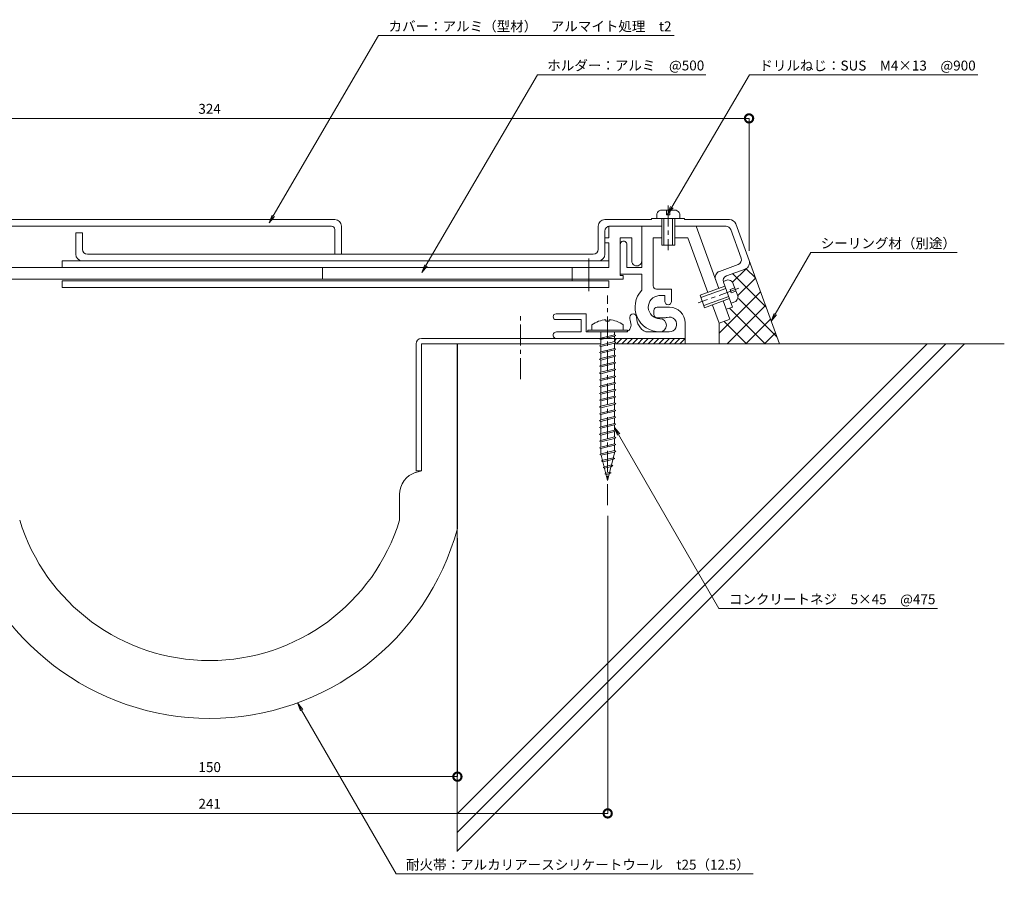
# Model space of a CAD drawing. Units: millimetres. Extents: x 1347 to 1828, y 819 to 1082.
# Drawn here: x 1529 to 1828, y 819 to 1082 of the extents above; entities that cross this region are included whole.
import ezdxf
from ezdxf import colors
from ezdxf.entities.mleader import LeaderData, LeaderLine
from ezdxf.math import Vec2, Vec3

# ---------------------------------------------------------------- set-up
doc = ezdxf.new("R2010")
doc.units = ezdxf.units.MM
doc.header["$LTSCALE"] = 0.2
doc.header["$PDMODE"] = 67
doc.linetypes.add('CENTER', pattern=[50.8, 31.75, -6.35, 6.35, -6.35])
for name, color, linetype, lineweight in [('(KE)ねじ・ボルトナット・アンカーボルト', 2, 'Continuous', 13), ('(KE)フレーム(シート受・位置決め)', 2, 'Continuous', 13), ('(KE)ホルダー', 2, 'Continuous', 13), ('(KE)寸法', 7, 'Continuous', 9), ('(KE)文字', 7, 'Continuous', 13), ('(KE)本体(パネル・カバー・ジョイントPL)', 3, 'Continuous', 13), ('(KE)耐火帯', 4, 'Continuous', 13), ('(KE)躯体', 6, 'Continuous', 13)]:
    doc.layers.add(name, color=color, linetype=linetype, lineweight=lineweight)
doc.styles.add('(K)文字_異尺度_H3.0-1.0', font='MS Gothic.ttf', dxfattribs={"height": 3})
doc.dimstyles.new('kaneso異尺度対応_H3.0(S5.0)', dxfattribs={"dimscale": 6, "dimtxt": 3, "dimasz": 5, "dimexe": 0, "dimexo": 3, "dimgap": 1, "dimtad": 1, "dimdec": 1, "dimdsep": 46, "dimtxsty": '(K)文字_異尺度_H3.0-1.0', "dimblk": 'DOTSMALL', "dimcen": 0, "dimclrt": 2, "dimadec": 0, "dimazin": 0, "dimtfac": 1, "dimtdec": 1, "dimtmove": 1, "dimatfit": 3, "dimldrblk": 'DOTSMALL', "dimfxl": 1, "dimtfill": 1, "dimlwd": 9, "dimlwe": 9, "dimarcsym": 0})

# ---------------------------------------------------------------- blocks, each defined once
blk = doc.blocks.new('_DotSmall')
at = {"color": 0, "linetype": 'ByBlock', "const_width": 0.5}
blk.add_lwpolyline([(-0.0625, 0, 1), (0.0625, 0, 1)], format="xyb", close=True, dxfattribs=at)
blk = doc.blocks.new('*D9')
at = {"layer": '(KE)寸法', "color": 0, "lineweight": 9, "transparency": 16777216}
for p, q in [((1512.01, 925.02), (1512.01, 852.9)), ((1662.01, 925.06), (1662.01, 852.9)), ((1512.01, 852.9), (1662.01, 852.9))]:
    blk.add_line(p, q, dxfattribs=at)
at = {"layer": 'Defpoints', "color": 0, "transparency": 16777216}
for p in [(1512.01, 928.02), (1662.01, 928.06), (1662.01, 852.9)]:
    blk.add_point(p, dxfattribs=at)
at = {"layer": '(KE)寸法', "color": 0, "lineweight": 9, "transparency": 16777216, "xscale": 5, "yscale": 5, "zscale": 5, "rotation": 180}
blk.add_blockref('_DotSmall', (1512.01, 852.9), dxfattribs=at)
at = {"layer": '(KE)寸法', "color": 0, "lineweight": 9, "transparency": 16777216, "xscale": 5, "yscale": 5, "zscale": 5}
blk.add_blockref('_DotSmall', (1662.01, 852.9), dxfattribs=at)
at = {"layer": '(KE)寸法', "color": 2, "transparency": 16777216, "insert": (1587.01, 855.4), "char_height": 3, "attachment_point": 5, "style": '(K)文字_異尺度_H3.0-1.0', "bg_fill": 3, "box_fill_scale": 1.1, "bg_fill_color": 256, "bg_fill_true_color": 13158600, "bg_fill_transparency": 0}
blk.add_mtext('150', dxfattribs=at)
blk = doc.blocks.new('*D10')
at = {"layer": '(KE)寸法', "color": 0, "lineweight": 9, "transparency": 16777216}
for p, q in [((1466.51, 931.9), (1466.51, 841.78)), ((1707.51, 931.89), (1707.51, 841.78)), ((1466.51, 841.78), (1707.51, 841.78))]:
    blk.add_line(p, q, dxfattribs=at)
at = {"layer": 'Defpoints', "color": 0, "transparency": 16777216}
for p in [(1466.51, 934.9), (1707.51, 934.89), (1707.51, 841.78)]:
    blk.add_point(p, dxfattribs=at)
at = {"layer": '(KE)寸法', "color": 0, "lineweight": 9, "transparency": 16777216, "xscale": 5, "yscale": 5, "zscale": 5}
for p, rotation in [((1466.51, 841.78), 179.9989661121446), ((1707.51, 841.78), 359.9989661121447)]:
    blk.add_blockref('_DotSmall', p, dxfattribs=dict(at, rotation=rotation))
at = {"layer": '(KE)寸法', "color": 2, "transparency": 16777216, "insert": (1587.01, 844.28), "char_height": 3, "attachment_point": 5, "rotation": 359.999, "style": '(K)文字_異尺度_H3.0-1.0', "bg_fill": 3, "box_fill_scale": 1.1, "bg_fill_color": 256, "bg_fill_true_color": 13158600, "bg_fill_transparency": 0}
blk.add_mtext('241', dxfattribs=at)
blk = doc.blocks.new('_Open')
at = {"color": 0, "linetype": 'ByBlock', "lineweight": -2}
for p, q in [((-1, 0.17), (0, 0)), ((-1, -0.17), (0, 0)), ((0, 0), (-1, 0))]:
    blk.add_line(p, q, dxfattribs=at)
blk = doc.blocks.new('*D11')
at = {"layer": '(KE)寸法', "color": 0, "lineweight": 9, "transparency": 16777216}
for p, q in [((1750.31, 1052.16), (1423.67, 1052.15)), ((1423.67, 1012.1), (1423.67, 1052.15)), ((1750.31, 1012.11), (1750.31, 1052.16))]:
    blk.add_line(p, q, dxfattribs=at)
at = {"layer": 'Defpoints', "color": 0, "transparency": 16777216}
for p in [(1423.67, 1052.15), (1423.67, 1009.1), (1750.31, 1009.11)]:
    blk.add_point(p, dxfattribs=at)
at = {"layer": '(KE)寸法', "color": 0, "lineweight": 9, "transparency": 16777216, "xscale": 5, "yscale": 5, "zscale": 5}
for p, rotation in [((1423.67, 1052.15), 180.0018534960012), ((1750.31, 1052.16), 0.001853496001240629)]:
    blk.add_blockref('_DotSmall', p, dxfattribs=dict(at, rotation=rotation))
at = {"layer": '(KE)寸法', "color": 2, "transparency": 16777216, "insert": (1586.99, 1054.66), "char_height": 3, "attachment_point": 5, "rotation": 0.0019, "style": '(K)文字_異尺度_H3.0-1.0', "bg_fill": 3, "box_fill_scale": 1.1, "bg_fill_color": 256, "bg_fill_true_color": 13158600, "bg_fill_transparency": 0}
blk.add_mtext('324', dxfattribs=at)

msp = doc.modelspace()

# ---------------------------------------------------------------- linework, layer by layer
at = {"layer": '(KE)ねじ・ボルトナット・アンカーボルト', "linetype": 'CENTER'}
for p, q in [((1725.79, 1025.81), (1725.79, 1012.32)), ((1747.24, 1000.76), (1734.95, 996.29))]:
    msp.add_line(p, q, dxfattribs=at)
at = {"layer": '(KE)ねじ・ボルトナット・アンカーボルト'}
for p, q in [((1722.36, 1021.82), (1722.36, 1023.31)), ((1728.26, 1024.42), (1723.46, 1024.42)), ((1725.36, 1024.42), (1725.36, 1022.92)), ((1725.36, 1022.92), (1726.36, 1022.92)), ((1726.36, 1022.92), (1726.36, 1024.42)), ((1729.36, 1021.82), (1729.36, 1023.31)), ((1723.86, 1013.82), (1723.86, 1021.82)), ((1724.56, 1013.82), (1724.56, 1021.82)), ((1727.16, 1021.82), (1727.16, 1013.82)), ((1727.86, 1021.82), (1727.86, 1013.82)), ((1723.86, 1013.82), (1727.86, 1013.82)), ((1742.51, 1002.76), (1743.92, 1003.27)), ((1745.33, 1002.61), (1746.97, 998.11)), ((1743.02, 1001.35), (1735.5, 998.62)), ((1743.26, 1000.69), (1735.74, 997.96)), ((1744.57, 1000.32), (1745.98, 1000.83)), ((1744.91, 999.38), (1744.57, 1000.32)), ((1746.32, 999.89), (1744.91, 999.38)), ((1735.5, 998.62), (1736.87, 994.86)), ((1736.63, 995.52), (1744.15, 998.25)), ((1736.87, 994.86), (1744.39, 997.59)), ((1744.91, 996.18), (1746.31, 996.7))]:
    msp.add_line(p, q, dxfattribs=at)
at = {"layer": '(KE)ねじ・ボルトナット・アンカーボルト', "color": 4, "linetype": 'CENTER'}
msp.add_line((1707.49, 935.05), (1707.49, 998.52), dxfattribs=at)
at = {"layer": '(KE)ねじ・ボルトナット・アンカーボルト', "color": 4}
for p, q in [((1707, 991.2), (1707, 990.8)), ((1707.99, 990.8), (1707, 990.8)), ((1707.99, 991.2), (1707.99, 990.8)), ((1701.49, 987.52), (1701.49, 988.02)), ((1701.49, 988.02), (1713.49, 988.02)), ((1701.49, 987.52), (1713.49, 987.52)), ((1702.74, 989.65), (1702.74, 988.02)), ((1705.44, 987.52), (1705.44, 985.62)), ((1709.56, 987.52), (1709.56, 986.65)), ((1712.24, 989.65), (1712.24, 988.02)), ((1713.49, 987.52), (1713.49, 988.02)), ((1705.02, 985.4), (1705.43, 985.62)), ((1705.43, 985.19), (1705.02, 985.4)), ((1705.43, 985.62), (1709.55, 986.65)), ((1705.43, 985.19), (1709.55, 986.22)), ((1705.43, 983.55), (1709.55, 984.58)), ((1705.43, 983.13), (1709.55, 984.16)), ((1705.44, 985.19), (1705.45, 983.55)), ((1709.55, 986.65), (1709.97, 986.43)), ((1709.97, 986.43), (1709.55, 986.22)), ((1709.55, 984.58), (1709.97, 984.37)), ((1709.97, 984.37), (1709.55, 984.16)), ((1709.56, 986.23), (1709.57, 984.58)), ((1709.56, 984.16), (1709.57, 982.52)), ((1705.02, 983.34), (1705.43, 983.55)), ((1705.43, 983.13), (1705.02, 983.34)), ((1705.02, 981.28), (1705.43, 981.49)), ((1705.43, 981.07), (1705.02, 981.28)), ((1705.43, 981.49), (1709.55, 982.52)), ((1705.43, 981.07), (1709.55, 982.1)), ((1705.44, 983.13), (1705.45, 981.49)), ((1705.44, 981.07), (1705.45, 979.43)), ((1709.55, 982.52), (1709.97, 982.31)), ((1709.97, 982.31), (1709.55, 982.1)), ((1709.56, 982.1), (1709.57, 980.45)), ((1705.02, 979.22), (1705.43, 979.43)), ((1705.43, 979.01), (1705.02, 979.22)), ((1705.43, 979.43), (1709.55, 980.46)), ((1705.43, 979.01), (1709.55, 980.04)), ((1705.43, 977.37), (1709.55, 978.4)), ((1705.43, 976.94), (1709.55, 977.97)), ((1705.44, 979.01), (1705.45, 977.37)), ((1709.55, 980.46), (1709.97, 980.25)), ((1709.97, 980.25), (1709.55, 980.04)), ((1709.55, 978.4), (1709.97, 978.19)), ((1709.97, 978.19), (1709.55, 977.97)), ((1709.56, 980.04), (1709.57, 978.39)), ((1709.56, 977.98), (1709.57, 976.33)), ((1705.02, 977.16), (1705.43, 977.37)), ((1705.43, 976.94), (1705.02, 977.16)), ((1705.02, 975.09), (1705.43, 975.31)), ((1705.43, 974.88), (1705.02, 975.09)), ((1705.43, 975.31), (1709.55, 976.34)), ((1705.43, 974.88), (1709.55, 975.91)), ((1705.44, 976.94), (1705.45, 975.31)), ((1705.44, 974.88), (1705.45, 973.24)), ((1709.55, 976.34), (1709.97, 976.12)), ((1709.97, 976.12), (1709.55, 975.91)), ((1709.56, 975.92), (1709.57, 974.27)), ((1705.02, 973.03), (1705.43, 973.24)), ((1705.43, 972.82), (1705.02, 973.03)), ((1705.43, 973.24), (1709.55, 974.28)), ((1705.43, 972.82), (1709.55, 973.85)), ((1705.43, 971.18), (1709.55, 972.21)), ((1705.44, 972.82), (1705.45, 971.18)), ((1709.55, 974.28), (1709.97, 974.06)), ((1709.97, 974.06), (1709.55, 973.85)), ((1709.55, 972.21), (1709.97, 972)), ((1709.97, 972), (1709.55, 971.79)), ((1709.56, 973.85), (1709.57, 972.21)), ((1705.02, 970.97), (1705.43, 971.18)), ((1705.43, 970.76), (1705.02, 970.97)), ((1705.02, 968.91), (1705.43, 969.12)), ((1705.43, 968.7), (1705.02, 968.91)), ((1705.43, 970.76), (1709.55, 971.79)), ((1705.43, 969.12), (1709.55, 970.15)), ((1705.43, 968.7), (1709.55, 969.73)), ((1705.44, 970.76), (1705.45, 969.12)), ((1709.55, 970.15), (1709.97, 969.94)), ((1709.97, 969.94), (1709.55, 969.73)), ((1709.56, 971.79), (1709.57, 970.15)), ((1709.56, 969.73), (1709.57, 968.08)), ((1705.02, 966.85), (1705.43, 967.06)), ((1705.43, 966.63), (1705.02, 966.85)), ((1705.43, 967.06), (1709.55, 968.09)), ((1705.43, 966.63), (1709.55, 967.66)), ((1705.43, 965), (1709.55, 966.03)), ((1705.44, 968.7), (1705.45, 967.06)), ((1705.44, 966.63), (1705.45, 965)), ((1709.55, 968.09), (1709.97, 967.88)), ((1709.97, 967.88), (1709.55, 967.66)), ((1709.55, 966.03), (1709.97, 965.82)), ((1709.56, 967.67), (1709.57, 966.02)), ((1705.02, 964.78), (1705.43, 965)), ((1705.43, 964.57), (1705.02, 964.78)), ((1705.02, 962.72), (1705.43, 962.94)), ((1705.43, 964.57), (1709.55, 965.6)), ((1705.43, 962.94), (1709.55, 963.97)), ((1705.43, 962.51), (1709.55, 963.54)), ((1705.44, 964.57), (1705.45, 962.94)), ((1709.97, 965.82), (1709.55, 965.6)), ((1709.55, 963.97), (1709.97, 963.75)), ((1709.97, 963.75), (1709.55, 963.54)), ((1709.56, 965.61), (1709.57, 963.96)), ((1709.56, 963.55), (1709.57, 961.9)), ((1705.43, 962.51), (1705.02, 962.72)), ((1705.02, 960.66), (1705.43, 960.87)), ((1705.43, 960.45), (1705.02, 960.66)), ((1705.43, 960.87), (1709.55, 961.9)), ((1705.43, 960.45), (1709.55, 961.48)), ((1705.44, 962.51), (1705.45, 960.87)), ((1705.44, 960.45), (1705.45, 958.81)), ((1709.55, 961.9), (1709.97, 961.69)), ((1709.97, 961.69), (1709.55, 961.48)), ((1709.56, 961.48), (1709.57, 959.84)), ((1705.02, 958.6), (1705.43, 958.81)), ((1705.43, 958.39), (1705.02, 958.6)), ((1705.43, 958.81), (1709.55, 959.84)), ((1705.43, 958.39), (1709.55, 959.42)), ((1705.43, 956.75), (1709.55, 957.78)), ((1705.43, 956.32), (1709.55, 957.36)), ((1705.44, 958.39), (1705.45, 956.75)), ((1709.55, 959.84), (1709.97, 959.63)), ((1709.97, 959.63), (1709.55, 959.42)), ((1709.55, 957.78), (1709.97, 957.57)), ((1709.97, 957.57), (1709.55, 957.36)), ((1709.56, 959.42), (1709.57, 957.77)), ((1709.56, 957.36), (1709.57, 955.71)), ((1705.02, 956.54), (1705.43, 956.75)), ((1705.43, 956.32), (1705.02, 956.54)), ((1705.02, 954.48), (1705.43, 954.69)), ((1705.43, 954.26), (1705.02, 954.48)), ((1705.43, 954.69), (1709.55, 955.72)), ((1705.43, 954.26), (1709.55, 955.29)), ((1705.44, 956.32), (1705.45, 954.69)), ((1705.44, 954.26), (1705.45, 952.63)), ((1709.55, 955.72), (1709.97, 955.51)), ((1709.97, 955.51), (1709.55, 955.29)), ((1709.56, 955.3), (1709.57, 953.65)), ((1705.02, 952.41), (1705.43, 952.63)), ((1705.43, 952.2), (1705.02, 952.41)), ((1705.43, 952.63), (1709.55, 953.66)), ((1705.43, 952.2), (1709.55, 953.23)), ((1705.45, 952.2), (1705.45, 950.57)), ((1705.58, 950.6), (1709.57, 951.6)), ((1705.58, 950.18), (1709.57, 951.17)), ((1709.66, 951.2), (1707.49, 942.52)), ((1709.55, 953.66), (1709.97, 953.44)), ((1709.97, 953.44), (1709.55, 953.23)), ((1709.57, 953.24), (1709.57, 951.59)), ((1709.57, 951.6), (1709.98, 951.39)), ((1709.98, 951.39), (1709.57, 951.17)), ((1705.17, 950.39), (1705.58, 950.6)), ((1705.58, 950.18), (1705.17, 950.39)), ((1705.58, 950.18), (1707.49, 942.52)), ((1705.65, 948.45), (1706.06, 948.66)), ((1706.06, 948.24), (1705.65, 948.45)), ((1706.06, 948.66), (1709.23, 949.45)), ((1706.06, 948.24), (1709.23, 949.03)), ((1709.23, 949.45), (1709.64, 949.24)), ((1709.64, 949.24), (1709.23, 949.03)), ((1706.14, 946.51), (1706.55, 946.72)), ((1706.55, 946.29), (1706.14, 946.51)), ((1706.55, 946.72), (1708.68, 947.25)), ((1706.55, 946.29), (1708.68, 946.83)), ((1707.03, 944.78), (1708.13, 945.05)), ((1708.13, 945.05), (1708.54, 944.84)), ((1708.68, 947.25), (1709.09, 947.04)), ((1709.09, 947.04), (1708.68, 946.83)), ((1706.62, 944.57), (1707.03, 944.78)), ((1707.03, 944.35), (1706.62, 944.57)), ((1707.03, 944.35), (1708.13, 944.63)), ((1708.54, 944.84), (1708.13, 944.63))]:
    msp.add_line(p, q, dxfattribs=at)
at = {"layer": '(KE)ねじ・ボルトナット・アンカーボルト'}
for centre, start, end in [((1724.96, 1021.82), 119.9265, 150.0739), ((1726.76, 1021.82), 29.9263, 60.0736), ((1743.4, 1000.32), 49.9265, 80.0738), ((1744.01, 998.63), 319.9262, 350.0736)]:
    msp.add_arc(centre, 3, start, end, dxfattribs=at)
at = {"layer": '(KE)ねじ・ボルトナット・アンカーボルト', "color": 4}
for start, end in [(93.552, 126.4236), (53.5764, 86.448)]:
    msp.add_arc((1707.49, 983.22), 8, start, end, dxfattribs=at)
at = {"layer": '(KE)フレーム(シート受・位置決め)'}
for p, q in [((1717.81, 1019.52), (1717.81, 1007.02)), ((1723.86, 1019.52), (1717.81, 1019.52)), ((1734.27, 1019.52), (1727.86, 1019.52)), ((1734.27, 1019.52), (1741.13, 1000.67)), ((1713.31, 1007.02), (1713.31, 1014.02)), ((1721.31, 1016.02), (1721.31, 1001.51)), ((1723.86, 1016.02), (1721.31, 1016.02)), ((1731.82, 1016.02), (1727.86, 1016.02)), ((1731.82, 1016.02), (1737.84, 999.49)), ((1711.31, 1005.02), (1717.81, 1005.02)), ((1717.81, 1007.02), (1713.31, 1007.02)), ((1717.81, 1005.02), (1717.81, 1000.12)), ((1722.31, 1000.51), (1726.81, 1000.51)), ((1726.81, 996.77), (1726.81, 1000.51)), ((1724.81, 998.51), (1723.05, 998.51)), ((1724.81, 996.77), (1724.81, 998.51)), ((1742.5, 996.91), (1744.52, 991.36)), ((1691.87, 993.02), (1700.99, 993.02)), ((1700.99, 987.52), (1700.99, 993.02)), ((1721.49, 994.02), (1721.49, 992.77)), ((1726.24, 995.02), (1722.49, 995.02)), ((1739.25, 995.62), (1741.23, 990.17)), ((1691.87, 991.27), (1699.49, 991.27)), ((1699.49, 987.52), (1699.49, 991.27)), ((1722.49, 991.77), (1724.49, 991.77)), ((1730.99, 985.52), (1730.99, 990.27)), ((1744.33, 991.3), (1741.23, 990.17)), ((1691.99, 987.52), (1699.49, 987.52)), ((1712.6, 987.52), (1700.99, 987.52)), ((1726.16, 987.52), (1719.06, 987.52))]:
    msp.add_line(p, q, dxfattribs=at)
for centre, radius, start, end in [((1712.31, 1014.02), 1, 360, 180.0002), ((1723.31, 995.02), 7.5, 137.1666, 270), ((1722.31, 1001.51), 1, 180, 270), ((1723.31, 995.02), 3.5, 94.3322, 270), ((1725.81, 996.77), 1, 180, 0), ((1691.87, 992.14), 0.875, 90, 270), ((1715.24, 992.02), 1, 0, 180), ((1722.49, 994.02), 1, 89.9992, 180), ((1722.49, 992.77), 1, 180, 270), ((1726.24, 990.27), 4.75, 360, 90), ((1712.6, 989.52), 2, 270, 16.1276), ((1721.24, 992.02), 7, 180, 196.1276), ((1721.24, 992.02), 5, 180, 244.1581), ((1723.31, 989.52), 2, 270, 90), ((1724.49, 995.02), 3.25, 270, 287.6295), ((1726.16, 989.78), 2.25, 267.6295, 107.6295), ((1691.99, 986.52), 1, 89.9993, 270)]:
    msp.add_arc(centre, radius, start, end, dxfattribs=at)
at = {"layer": '(KE)ホルダー'}
for p, q in [((1707.81, 1019.52), (1707.81, 1016.02)), ((1707.81, 1019.52), (1717.81, 1019.52)), ((1717.81, 1009.02), (1717.81, 1019.52)), ((1707.81, 1016.02), (1706.66, 1016.02)), ((1707.81, 1014.52), (1706.66, 1014.52)), ((1707.81, 1014.52), (1707.81, 1007.02)), ((1711.31, 1016.02), (1711.31, 1004.64)), ((1711.31, 1016.02), (1714.81, 1016.02)), ((1714.81, 1009.02), (1714.81, 1016.02)), ((1542.31, 1009.02), (1542.31, 1007.02)), ((1542.31, 1009.02), (1707.81, 1009.02)), ((1701.76, 1009.77), (1701.76, 999.85)), ((1467.17, 1007.02), (1707.81, 1007.02)), ((1621.17, 1007.02), (1621.17, 1003.52)), ((1696.76, 1007.02), (1696.76, 1003.02)), ((1711.31, 1004.64), (1712.23, 1004.64)), ((1712.23, 1003.52), (1712.23, 1004.64)), ((1463.17, 1003.52), (1712.23, 1003.52)), ((1542.31, 1003.02), (1707.81, 1003.02)), ((1542.31, 1003.02), (1542.31, 1001.02)), ((1707.81, 1003.02), (1707.81, 1001.02)), ((1542.31, 1001.02), (1707.81, 1001.02))]:
    msp.add_line(p, q, dxfattribs=at)
msp.add_arc((1716.31, 1009.02), 1.5, 179.9999, 0.0003, dxfattribs=at)
at = {"layer": '(KE)本体(パネル・カバー・ジョイントPL)'}
for p, q in [((1450.13, 1019.52), (1623.89, 1019.52)), ((1453.19, 1021.52), (1624.89, 1021.52)), ((1626.89, 1011.02), (1626.89, 1019.52)), ((1704.66, 1019.52), (1704.66, 1012.52)), ((1720.79, 1021.52), (1706.66, 1021.52)), ((1723.86, 1019.52), (1708.16, 1019.52)), ((1730.79, 1021.82), (1720.79, 1021.82)), ((1720.79, 1021.82), (1720.79, 1021.52)), ((1743.34, 1019.52), (1727.86, 1019.52)), ((1730.79, 1021.82), (1730.79, 1021.52)), ((1744.39, 1021.52), (1730.79, 1021.52)), ((1746.27, 1020.2), (1750.31, 1009.11)), ((1546.48, 1017.52), (1546.48, 1011.02)), ((1546.48, 1017.52), (1548.48, 1017.52)), ((1548.48, 1017.52), (1548.48, 1012.52)), ((1624.89, 1011.02), (1624.89, 1018.52)), ((1706.66, 1018.02), (1706.66, 1011.02)), ((1744.75, 1018.53), (1747.92, 1009.84)), ((1549.98, 1011.02), (1703.16, 1011.02)), ((1747.02, 1007.92), (1741.37, 1005.86)), ((1749.11, 1006.55), (1743.46, 1004.49)), ((1742.57, 1002.57), (1745.3, 995.05)), ((1745.3, 995.05), (1743.43, 994.37))]:
    msp.add_line(p, q, dxfattribs=at)
for centre, radius, start, end in [((1623.89, 1018.52), 1, 0, 90), ((1624.89, 1019.52), 2, 0, 90), ((1706.66, 1019.52), 2, 90, 180), ((1708.16, 1018.02), 1.5, 90, 180), ((1743.34, 1018.02), 1.5, 19.9997, 90), ((1744.39, 1019.52), 2, 19.9997, 90), ((1548.48, 1011.02), 2, 180, 270), ((1549.98, 1012.52), 1.5, 180, 270), ((1703.16, 1012.52), 1.5, 270, 0), ((1704.66, 1011.02), 2, 270, 0), ((1746.51, 1009.33), 1.5, 290.001, 19.9997), ((1748.43, 1008.43), 2, 290.001, 19.9997), ((1742.06, 1003.98), 2, 110.001, 200.0006), ((1743.98, 1003.08), 1.5, 110.001, 200.0006)]:
    msp.add_arc(centre, radius, start, end, dxfattribs=at)
at = {"layer": '(KE)耐火帯', "linetype": 'CENTER'}
msp.add_line((1681.1, 973.24), (1681.1, 993.02), dxfattribs=at)
at = {"layer": '(KE)耐火帯'}
for p, q in [((1649.5, 983.92), (1649.5, 945.52)), ((1651.1, 985.52), (1730.99, 985.52)), ((1651.1, 945.52), (1651.1, 983.92)), ((1705.44, 983.92), (1651.1, 983.92)), ((1662, 928.06), (1662, 983.92)), ((1730.99, 983.92), (1709.56, 983.92)), ((1710.19, 985.49), (1709.57, 984.87)), ((1711.79, 985.5), (1710.19, 983.9)), ((1713.39, 985.5), (1711.79, 983.9)), ((1714.99, 985.5), (1713.39, 983.9)), ((1716.59, 985.5), (1714.99, 983.9)), ((1718.19, 985.5), (1716.59, 983.9)), ((1719.79, 985.5), (1718.19, 983.9)), ((1721.39, 985.51), (1719.79, 983.91)), ((1722.99, 985.51), (1721.39, 983.91)), ((1724.59, 985.51), (1722.99, 983.91)), ((1726.19, 985.51), (1724.59, 983.91)), ((1727.79, 985.51), (1726.19, 983.91)), ((1729.39, 985.52), (1727.79, 983.92)), ((1730.99, 985.52), (1729.39, 983.92)), ((1730.99, 985.52), (1730.99, 983.92)), ((1649.47, 945.02), (1651.1, 945.52)), ((1649.5, 945.52), (1651.1, 945.52)), ((1644.5, 938.33), (1644.5, 930.52))]:
    msp.add_line(p, q, dxfattribs=at)
for centre, radius, start, end in [((1651.1, 983.92), 1.6, 90, 180), ((1651.5, 938.33), 7, 106.8584, 180), ((1587, 948.2), 60.16, 197.0959, 342.9058), ((1587, 948.2), 77.66, 195.0344, 344.9669)]:
    msp.add_arc(centre, radius, start, end, dxfattribs=at)
at = {"layer": '(KE)躯体'}
for p, q in [((1750.31, 1009.11), (1759.48, 983.92)), ((1755.45, 994.98), (1745.27, 1005.16)), ((1745.34, 1002.58), (1749.43, 1006.67)), ((1752.22, 1003.87), (1749.42, 1006.67)), ((1746.85, 998.43), (1752.23, 1003.82)), ((1741.22, 987.15), (1753.74, 999.67)), ((1758.69, 986.08), (1747.15, 997.63)), ((1743.65, 983.92), (1755.25, 995.53)), ((1755.19, 983.92), (1744.39, 994.73)), ((1741.23, 990.17), (1741.23, 983.92)), ((1749.54, 983.92), (1742.74, 990.72)), ((1749.3, 983.92), (1756.76, 991.38)), ((1754.96, 983.92), (1758.27, 987.23)), ((1703.49, 983.92), (1661.99, 983.92)), ((1661.99, 983.92), (1661.99, 830.27)), ((1815.53, 983.92), (1661.99, 830.38)), ((1809.88, 983.92), (1661.99, 836.03)), ((1804.22, 983.92), (1661.99, 841.69)), ((1827.59, 983.92), (1710.49, 983.92))]:
    msp.add_line(p, q, dxfattribs=at)

# ---------------------------------------------------------------- leaders
at = {"layer": '(KE)文字'}
ml = msp.add_multileader_mtext('Standard', dxfattribs=at)
ml.set_content('カバー：アルミ（型材）\u3000アルマイト処理\u3000t2', color=256, style='(K)文字_異尺度_H3.0-1.0')
ml.set_leader_properties(linetype='ByLayer', lineweight=9)
ml.set_arrow_properties(name='OPEN')
ml.build(insert=Vec2(0, 0))
ml.multileader.update_dxf_attribs({"has_dogleg": 0, "text_left_attachment_type": 5, "text_right_attachment_type": 5, "arrow_head_size": 2.5})
ctx = ml.context
ctx.base_point, ctx.char_height, ctx.arrow_head_size, ctx.landing_gap_size, ctx.plane_origin = Vec3(1638.16, 1077.25), 3, 2.5, 3, Vec3(1590.06, 994.7)
ctx.left_attachment, ctx.right_attachment = 5, 5
notes = []
notes.append((ctx, [(0, (1, 1, 0), (1630.16, 1077.25), (1, 0), 8, [(0, [(1605, 1020.52)], 0, [])])]))
ctx.mtext.insert, ctx.mtext.line_spacing_style, ctx.mtext.flow_direction = Vec3(1641.16, 1081.53), 2, 5
ml = msp.add_multileader_mtext('Standard', dxfattribs=at)
ml.set_content('ホルダー：アルミ\u3000@500', color=256, style='(K)文字_異尺度_H3.0-1.0')
ml.set_leader_properties(linetype='ByLayer', lineweight=9)
ml.set_arrow_properties(name='OPEN')
ml.build(insert=Vec2(0, 0))
ml.multileader.update_dxf_attribs({"has_dogleg": 0, "text_left_attachment_type": 5, "text_right_attachment_type": 5, "arrow_head_size": 2.5})
ctx = ml.context
ctx.base_point, ctx.char_height, ctx.arrow_head_size, ctx.landing_gap_size, ctx.plane_origin = Vec3(1686.23, 1065.35), 3, 2.5, 3, Vec3(1637.69, 982.04)
ctx.left_attachment, ctx.right_attachment = 5, 5
notes.append((ctx, [(0, (1, 1, 0), (1678.23, 1065.35), (1, 0), 8, [(0, [(1651.23, 1005.49)], 0, [])])]))
ctx.mtext.insert, ctx.mtext.line_spacing_style, ctx.mtext.flow_direction = Vec3(1689.23, 1069.68), 2, 5
ml = msp.add_multileader_mtext('Standard', dxfattribs=at)
ml.set_content('ドリルねじ：SUS\u3000M4×13\u3000@900', color=256, style='(K)文字_異尺度_H3.0-1.0')
ml.set_leader_properties(linetype='ByLayer', lineweight=9)
ml.set_arrow_properties(name='OPEN')
ml.build(insert=Vec2(0, 0))
ml.multileader.update_dxf_attribs({"has_dogleg": 0, "text_left_attachment_type": 5, "text_right_attachment_type": 5, "arrow_head_size": 2.5})
ctx = ml.context
ctx.base_point, ctx.char_height, ctx.arrow_head_size, ctx.landing_gap_size, ctx.plane_origin = Vec3(1750.44, 1065.35), 3, 2.5, 3, Vec3(1702.81, 983.53)
ctx.left_attachment, ctx.right_attachment = 5, 5
notes.append((ctx, [(0, (1, 1, 0), (1742.44, 1065.35), (1, 0), 8, [(0, [(1725.67, 1023.12)], 0, [])])]))
ctx.mtext.insert, ctx.mtext.line_spacing_style, ctx.mtext.flow_direction = Vec3(1753.44, 1069.65), 2, 5
ml = msp.add_multileader_mtext('Standard', dxfattribs=at)
ml.set_content('シーリング材（別途）', color=256, style='(K)文字_異尺度_H3.0-1.0')
ml.set_leader_properties(linetype='ByLayer', lineweight=9)
ml.set_arrow_properties(name='OPEN')
ml.build(insert=Vec2(0, 0))
ml.multileader.update_dxf_attribs({"has_dogleg": 0, "text_left_attachment_type": 5, "text_right_attachment_type": 5, "arrow_head_size": 2.5})
ctx = ml.context
ctx.base_point, ctx.char_height, ctx.arrow_head_size, ctx.landing_gap_size, ctx.plane_origin = Vec3(1769.03, 1011.56), 3, 2.5, 3, Vec3(1733.11, 949.36)
ctx.left_attachment, ctx.right_attachment = 5, 5
notes.append((ctx, [(0, (1, 1, 0), (1761.03, 1011.56), (1, 0), 8, [(0, [(1757, 990.73)], 0, [])])]))
ctx.mtext.insert, ctx.mtext.line_spacing_style, ctx.mtext.flow_direction = Vec3(1772.03, 1015.84), 2, 5
for ctx, leaders in notes:
    for number, flags, end, landing, length, lines in leaders:
        leader = LeaderData()
        leader.index, (leader.has_last_leader_line, leader.has_dogleg_vector, leader.attachment_direction) = number, flags
        leader.last_leader_point, leader.dogleg_vector, leader.dogleg_length = Vec3(end), Vec3(landing), length
        for number, points, colour, breaks in lines:
            line = LeaderLine()
            line.index, line.vertices, line.color, line.breaks = number, Vec3.list(points), colors.encode_raw_color(colour), breaks
            leader.lines.append(line)
        ctx.leaders.append(leader)

# ---------------------------------------------------------------- next in the draw order: dimensions: what is measured, and where the dimension line sits
at = {"layer": '(KE)寸法'}
dim = msp.add_aligned_dim(p1=(1750.31, 1009.11), p2=(1423.67, 1009.1), distance=-43.05, text='324', dimstyle='kaneso異尺度対応_H3.0(S5.0)', dxfattribs=at)
dim.commit()
dim.dimension.update_dxf_attribs({"geometry": '*D11', "text_midpoint": (1586.99, 1054.66)})
dim = msp.add_linear_dim(base=(1662.01, 852.9), p1=(1512.01, 928.02), p2=(1662.01, 928.06), dimstyle='kaneso異尺度対応_H3.0(S5.0)', override={"dimscale": 0, "dimlfac": -1}, dxfattribs=at)
dim.commit()
dim.dimension.update_dxf_attribs({"geometry": '*D9', "text_midpoint": (1587.01, 855.4)})

# ---------------------------------------------------------------- next in the draw order: dimensions: what is measured, and where the dimension line sits
dim = msp.add_aligned_dim(p1=(1466.51, 934.9), p2=(1707.51, 934.89), distance=-93.11, dimstyle='kaneso異尺度対応_H3.0(S5.0)', override={"dimscale": 0, "dimdec": 0, "dimlfac": -1}, dxfattribs=at)
dim.commit()
dim.dimension.update_dxf_attribs({"geometry": '*D10', "text_midpoint": (1587.01, 844.28)})

# ---------------------------------------------------------------- next in the draw order: leaders
at = {"layer": '(KE)文字'}
ml = msp.add_multileader_mtext('Standard', dxfattribs=at)
ml.set_content('コンクリートネジ\u30005×45\u3000@475', color=256, style='(K)文字_異尺度_H3.0-1.0')
ml.set_leader_properties(linetype='ByLayer', lineweight=9)
ml.set_arrow_properties(name='OPEN')
ml.build(insert=Vec2(0, 0))
ml.multileader.update_dxf_attribs({"has_dogleg": 0, "text_left_attachment_type": 5, "text_right_attachment_type": 5, "arrow_head_size": 2.5})
ctx = ml.context
ctx.base_point, ctx.char_height, ctx.arrow_head_size, ctx.landing_gap_size, ctx.plane_origin = Vec3(1741.21, 903.81), 3, 2.5, 3, Vec3(1709.57, 958.6)
ctx.left_attachment, ctx.right_attachment = 5, 5
notes = []
notes.append((ctx, [(0, (1, 1, 0), (1733.21, 903.81), (1, 0), 8, [(0, [(1709.57, 958.6)], 0, [])])]))
ctx.mtext.insert, ctx.mtext.line_spacing_style, ctx.mtext.flow_direction = Vec3(1744.21, 908.1), 2, 5
ctx.mtext.has_bg_fill, ctx.mtext.bg_color, ctx.mtext.bg_scale_factor, ctx.mtext.bg_transparency, ctx.mtext.use_window_bg_color = 1, -1027028792, 1.5, 0, 1
ml = msp.add_multileader_mtext('Standard', dxfattribs=at)
ml.set_content('耐火帯：アルカリアースシリケートウール\u3000t25（12.5）', color=256, style='(K)文字_異尺度_H3.0-1.0')
ml.set_leader_properties(linetype='ByLayer', lineweight=9)
ml.set_arrow_properties(name='OPEN')
ml.build(insert=Vec2(0, 0))
ml.multileader.update_dxf_attribs({"has_dogleg": 0, "text_left_attachment_type": 5, "text_right_attachment_type": 5, "arrow_head_size": 2.5})
ctx = ml.context
ctx.base_point, ctx.char_height, ctx.arrow_head_size, ctx.landing_gap_size, ctx.plane_origin = Vec3(1643.46, 823.52), 3, 2.5, 3, Vec3(1591.99, 912.66)
ctx.left_attachment, ctx.right_attachment = 5, 5
notes.append((ctx, [(0, (1, 1, 0), (1635.46, 823.52), (1, 0), 8, [(0, [(1613.6, 875.23)], 0, [])])]))
ctx.mtext.insert, ctx.mtext.line_spacing_style, ctx.mtext.flow_direction = Vec3(1646.46, 827.75), 2, 5
ctx.mtext.has_bg_fill, ctx.mtext.bg_color, ctx.mtext.bg_scale_factor, ctx.mtext.bg_transparency, ctx.mtext.use_window_bg_color = 1, -1027028792, 1.5, 0, 1
for ctx, leaders in notes:
    for number, flags, end, landing, length, lines in leaders:
        leader = LeaderData()
        leader.index, (leader.has_last_leader_line, leader.has_dogleg_vector, leader.attachment_direction) = number, flags
        leader.last_leader_point, leader.dogleg_vector, leader.dogleg_length = Vec3(end), Vec3(landing), length
        for number, points, colour, breaks in lines:
            line = LeaderLine()
            line.index, line.vertices, line.color, line.breaks = number, Vec3.list(points), colors.encode_raw_color(colour), breaks
            leader.lines.append(line)
        ctx.leaders.append(leader)

doc.saveas('drawing.dxf')
